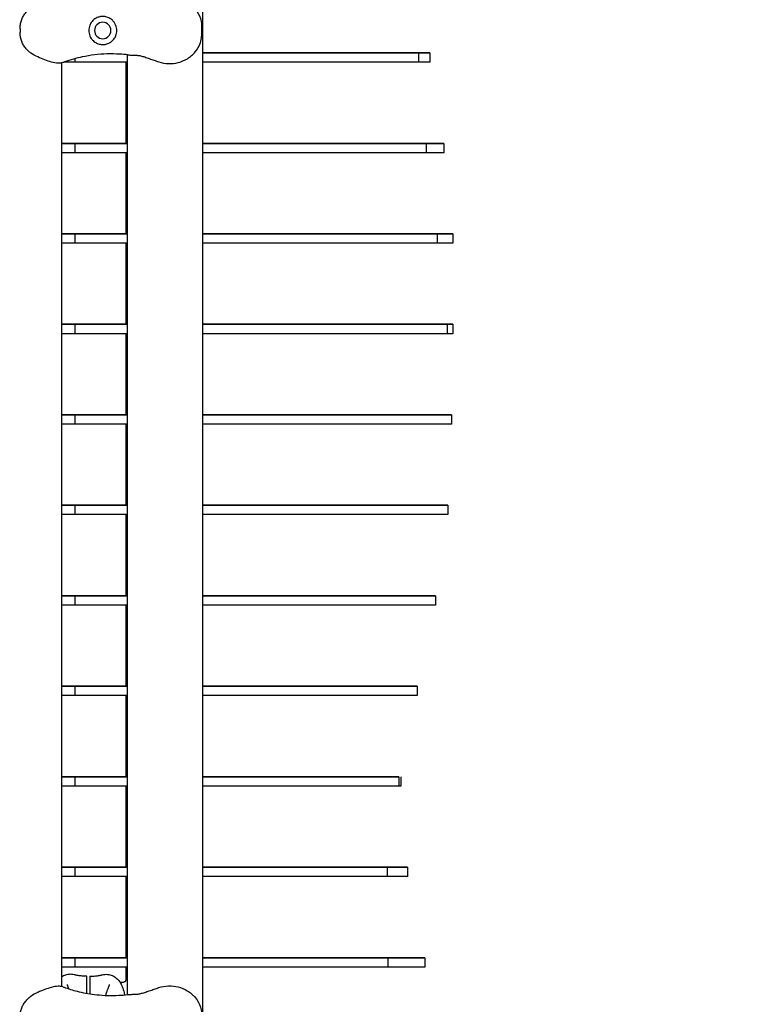
# Model space of a CAD drawing. Units: millimetres. Extents: x -7945 to 6020, y -5971 to 3445.
# Drawn here: x -43 to 419, y 875 to 1506 of the extents above; entities that cross this region are included whole.
import ezdxf

# ---------------------------------------------------------------- set-up
doc = ezdxf.new("R2010")
doc.units = ezdxf.units.MM
doc.header["$PDMODE"] = 34
doc.header["$PDSIZE"] = 5
doc.layers.add('BEM_IMPERIAL', color=7, linetype='Continuous', lineweight=15)
doc.layers.add('BEM_METRISCH', color=7, linetype='Continuous', lineweight=15)
doc.layers.add('BSF_2D', color=254, linetype='Continuous')
doc.layers.add('SICHER_ASTM', color=7, linetype='Continuous')
doc.styles.get("Standard").update_dxf_attribs({"font": 'arial.ttf'})
doc.dimstyles.new("America 1-8''", dxfattribs={"dimscale": 75, "dimtxt": 3.5, "dimasz": 4, "dimexe": 2, "dimexo": 0, "dimgap": 1, "dimtad": 0, "dimdec": 0, "dimlfac": 0.03937, "dimzin": 0, "dimdsep": 46, "dimlunit": 4, "dimtxsty": 'Standard', "dimcen": 2, "dimadec": 0, "dimazin": 0, "dimtfac": 1, "dimtdec": 0, "dimtofl": 0, "dimtmove": 0, "dimatfit": 3, "dimfxl": 2, "dimtolj": 1, "dimtzin": 0, "dimarcsym": 0})
doc.dimstyles.new('Europa 1-100 m', dxfattribs={"dimscale": 100, "dimtxt": 3.5, "dimasz": 4, "dimexe": 2, "dimexo": 3, "dimgap": 2, "dimtad": 0, "dimlfac": 0.001, "dimzin": 1, "dimtxsty": 'Standard', "dimcen": 0, "dimadec": 0, "dimazin": 0, "dimtfac": 1, "dimtofl": 0, "dimtmove": 0, "dimatfit": 3, "dimfxl": 2, "dimtolj": 1, "dimtzin": 0, "dimlwd": -1, "dimlwe": -1, "dimarcsym": 0})

# ---------------------------------------------------------------- blocks, each defined once
blk = doc.blocks.new('Berliner_WaggaWagga-01_SON1107_Baldes_2D_Block')
at = {"layer": 'BSF_2D'}
for p, q in [((73.96, 813.78), (73.96, 1538.16)), ((73.08, 1502.97), (73.08, 1495.56)), ((-43.22, 1500.39), (-43.22, 1498.14)), ((25.66, 881.27), (25.66, 1483.67)), ((212.09, 1484.92), (73.96, 1484.92)), ((73.96, 1484.92), (219.32, 1484.92)), ((212.09, 1484.92), (212.09, 1478.92)), ((219.32, 1484.92), (212.09, 1484.92)), ((219.32, 1484.92), (219.32, 1478.92)), ((-16.74, 1478.51), (-16.74, 886.43)), ((-8.13, 1478.92), (-15.25, 1478.92)), ((-8.13, 1481.16), (-8.13, 1478.92)), ((25.66, 1478.92), (-8.13, 1478.92)), ((24.64, 1478.92), (24.64, 1426.92)), ((212.09, 1478.92), (73.96, 1478.92)), ((219.32, 1478.92), (212.09, 1478.92)), ((25.66, 1426.92), (-16.74, 1426.92)), ((-16.74, 1426.92), (-8.13, 1426.92)), ((-8.13, 1426.92), (25.66, 1426.92)), ((-8.13, 1426.92), (-8.13, 1420.92)), ((73.96, 1426.92), (217.09, 1426.92)), ((228.29, 1426.92), (73.96, 1426.92)), ((217.09, 1426.92), (217.09, 1420.92)), ((217.09, 1426.92), (228.29, 1426.92)), ((228.29, 1426.92), (228.29, 1420.92)), ((-8.13, 1420.92), (-16.74, 1420.92)), ((25.66, 1420.92), (-8.13, 1420.92)), ((24.64, 1420.92), (24.64, 1368.92)), ((217.09, 1420.92), (73.96, 1420.92)), ((228.29, 1420.92), (217.09, 1420.92)), ((-8.13, 1368.92), (-16.74, 1368.92)), ((-16.74, 1368.92), (25.66, 1368.92)), ((-8.13, 1368.92), (-8.13, 1362.92)), ((25.66, 1368.92), (-8.13, 1368.92)), ((224.02, 1368.92), (73.96, 1368.92)), ((73.96, 1368.92), (234.03, 1368.92)), ((224.02, 1368.92), (224.02, 1362.92)), ((234.03, 1368.92), (224.02, 1368.92)), ((234.03, 1368.92), (234.03, 1362.92)), ((-8.13, 1362.92), (-16.74, 1362.92)), ((25.66, 1362.92), (-8.13, 1362.92)), ((24.64, 1362.92), (24.64, 1310.92)), ((224.02, 1362.92), (73.96, 1362.92)), ((234.03, 1362.92), (224.02, 1362.92)), ((-16.74, 1310.92), (-8.13, 1310.92)), ((25.66, 1310.92), (-16.74, 1310.92)), ((-8.13, 1310.92), (-8.13, 1304.92)), ((-8.13, 1310.92), (25.66, 1310.92)), ((73.96, 1310.92), (230.39, 1310.92)), ((234.15, 1310.92), (73.96, 1310.92)), ((230.39, 1310.92), (230.39, 1304.92)), ((230.39, 1310.92), (234.15, 1310.92)), ((234.15, 1310.92), (234.15, 1304.92)), ((-8.13, 1304.92), (-16.74, 1304.92)), ((25.66, 1304.92), (-8.13, 1304.92)), ((24.64, 1304.92), (24.64, 1252.92)), ((230.39, 1304.92), (73.96, 1304.92)), ((234.15, 1304.92), (230.39, 1304.92)), ((-16.74, 1252.92), (-8.13, 1252.92)), ((25.66, 1252.92), (-16.74, 1252.92)), ((-8.13, 1252.92), (-8.13, 1246.92)), ((-8.13, 1252.92), (25.66, 1252.92)), ((73.96, 1252.92), (233.36, 1252.92)), ((228.23, 1252.92), (73.96, 1252.92)), ((233.36, 1252.92), (228.23, 1252.92)), ((233.36, 1252.92), (233.36, 1246.92)), ((-8.13, 1246.92), (-16.74, 1246.92)), ((25.66, 1246.92), (-8.13, 1246.92)), ((24.64, 1246.92), (24.64, 1194.92)), ((233.36, 1246.92), (73.96, 1246.92)), ((-16.74, 1194.92), (25.66, 1194.92)), ((-8.13, 1194.92), (-16.74, 1194.92)), ((-8.13, 1194.92), (-8.13, 1188.92)), ((25.66, 1194.92), (-8.13, 1194.92)), ((73.96, 1194.92), (218.12, 1194.92)), ((230.95, 1194.92), (73.96, 1194.92)), ((218.12, 1194.92), (230.95, 1194.92)), ((230.95, 1194.92), (230.95, 1188.92)), ((-8.13, 1188.92), (-16.74, 1188.92)), ((25.66, 1188.92), (-8.13, 1188.92)), ((24.64, 1188.92), (24.64, 1136.92)), ((230.95, 1188.92), (73.96, 1188.92)), ((25.66, 1136.92), (-16.74, 1136.92)), ((-16.74, 1136.92), (-8.13, 1136.92)), ((-8.13, 1136.92), (25.66, 1136.92)), ((-8.13, 1136.92), (-8.13, 1130.92)), ((73.96, 1136.92), (222.91, 1136.92)), ((207.38, 1136.92), (73.96, 1136.92)), ((222.91, 1136.92), (207.38, 1136.92)), ((222.91, 1136.92), (222.91, 1130.92)), ((-8.13, 1130.92), (-16.74, 1130.92)), ((25.66, 1130.92), (-8.13, 1130.92)), ((24.64, 1130.92), (24.64, 1078.92)), ((222.91, 1130.92), (73.96, 1130.92)), ((-16.74, 1078.92), (-8.13, 1078.92)), ((25.66, 1078.92), (-16.74, 1078.92)), ((-8.13, 1078.92), (-8.13, 1072.92)), ((-8.13, 1078.92), (25.66, 1078.92)), ((73.96, 1078.92), (211.17, 1078.92)), ((200, 1078.92), (73.96, 1078.92)), ((211.17, 1078.92), (200, 1078.92)), ((211.17, 1078.92), (211.17, 1072.92)), ((-8.13, 1072.92), (-16.74, 1072.92)), ((25.66, 1072.92), (-8.13, 1072.92)), ((24.64, 1072.92), (24.64, 1020.92)), ((211.17, 1072.92), (73.96, 1072.92)), ((25.66, 1020.92), (-16.74, 1020.92)), ((-16.74, 1020.92), (-8.13, 1020.92)), ((-8.13, 1020.92), (25.66, 1020.92)), ((-8.13, 1020.92), (-8.13, 1014.92)), ((73.96, 1020.92), (199.41, 1020.92)), ((198.95, 1020.92), (73.96, 1020.92)), ((199.41, 1020.92), (198.95, 1020.92)), ((199.41, 1020.92), (199.41, 1014.92)), ((200.71, 1020.92), (200.71, 1014.92)), ((-8.13, 1014.92), (-16.74, 1014.92)), ((25.66, 1014.92), (-8.13, 1014.92)), ((24.64, 1014.92), (24.64, 962.92)), ((199.41, 1014.92), (73.96, 1014.92)), ((200.71, 1014.92), (199.41, 1014.92)), ((-16.74, 962.92), (-8.13, 962.92)), ((25.66, 962.92), (-16.74, 962.92)), ((-8.13, 962.92), (-8.13, 956.92)), ((-8.13, 962.92), (25.66, 962.92)), ((73.96, 962.92), (192.01, 962.92)), ((204.98, 962.92), (73.96, 962.92)), ((192.01, 962.92), (192.01, 956.92)), ((192.01, 962.92), (204.98, 962.92)), ((204.98, 962.92), (204.98, 956.92)), ((-8.13, 956.92), (-16.74, 956.92)), ((25.66, 956.92), (-8.13, 956.92)), ((24.64, 956.92), (24.64, 904.92)), ((192.01, 956.92), (73.96, 956.92)), ((204.98, 956.92), (192.01, 956.92)), ((-16.74, 904.92), (-8.13, 904.92)), ((25.66, 904.92), (-16.74, 904.92)), ((-8.13, 904.92), (-8.13, 898.92)), ((-8.13, 904.92), (25.66, 904.92)), ((73.96, 904.92), (192.5, 904.92)), ((216.25, 904.92), (73.96, 904.92)), ((192.5, 904.92), (192.5, 898.92)), ((192.5, 904.92), (207.33, 904.92)), ((207.33, 904.92), (216.25, 904.92)), ((216.25, 904.92), (216.25, 898.92)), ((-8.13, 898.92), (-16.74, 898.92)), ((25.66, 898.92), (-8.13, 898.92)), ((24.64, 898.92), (24.64, 890.3)), ((192.5, 898.92), (73.96, 898.92)), ((207.33, 898.92), (192.5, 898.92)), ((216.25, 898.92), (207.33, 898.92)), ((-0.51, 882.08), (-0.51, 890)), ((1.49, 890), (1.49, 881.74))]:
    blk.add_line(p, q, dxfattribs=at)
at = {"layer": 'BSF_2D', "extrusion": (0, 0, -1)}
blk.add_circle((-9.81, 1499.27), 5.25, dxfattribs=at)
at = {"layer": 'BSF_2D'}
for points, knots in [([(45.7, 1519.32), (47.73, 1520), (49.86, 1520.39), (54.1, 1520.52), (56.17, 1520.29), (60.24, 1519.26), (62.21, 1518.43), (65.93, 1516.16), (67.66, 1514.68), (70.51, 1511.23), (71.7, 1509.28), (72.81, 1505.73), (73.08, 1504.43), (73.08, 1502.97)], [0, 0, 0, 0, 5.245813, 5.245813, 10.374375, 10.374375, 15.786412, 15.786412, 21.703945, 21.703945, 27.465702, 27.465702, 30.261072, 30.261072, 30.261072, 30.261072]), ([(-43.22, 1500.39), (-43.22, 1501.32), (-43.14, 1502.24), (-42.83, 1504.02), (-42.6, 1504.89), (-42.03, 1506.57), (-41.68, 1507.38), (-40.84, 1508.95), (-40.36, 1509.7), (-39.26, 1511.11), (-38.64, 1511.78), (-37.96, 1512.38)], [0, 0, 0, 0, 2.24151, 2.24151, 4.483021, 4.483021, 6.724531, 6.724531, 8.966042, 8.966042, 11.207552, 11.207552, 11.207552, 11.207552]), ([(1.63, 1503), (1.58, 1502.91), (1.54, 1502.81), (1.27, 1502.15), (1.09, 1501.57), (0.87, 1500.41), (0.81, 1499.83), (0.81, 1499.27), (0.81, 1498.7), (0.87, 1498.12), (1.09, 1496.96), (1.27, 1496.38), (1.54, 1495.73), (1.58, 1495.63), (1.63, 1495.53)], [51.333417, 51.333417, 51.333417, 51.333417, 51.642162, 51.642162, 53.334794, 53.334794, 55.027426, 55.027426, 55.027426, 56.720058, 56.720058, 58.41269, 58.41269, 58.721434, 58.721434, 58.721434, 58.721434]), ([(18.21, 1502.5), (17.97, 1503.12), (17.68, 1503.69), (16.93, 1504.83), (16.46, 1505.38), (15.28, 1506.47), (14.53, 1506.99), (13.27, 1507.59), (12.81, 1507.77), (11.93, 1508.02), (11.51, 1508.12), (10.81, 1508.22), (10.53, 1508.24), (9.97, 1508.27), (9.71, 1508.27), (9.08, 1508.24), (8.72, 1508.21), (7.64, 1508.03), (6.92, 1507.82), (5.22, 1507.09), (4.29, 1506.46), (2.72, 1504.91), (2.08, 1504.01), (1.63, 1503)], [-22.02357, -22.02357, -22.02357, -22.02357, -20.02388, -20.02388, -17.699851, -17.699851, -14.688805, -14.688805, -13.067918, -13.067918, -11.70387, -11.70387, -10.820984, -10.820984, -9.992756, -9.992756, -8.907837, -8.907837, -6.666396, -6.666396, -3.30438, -3.30438, 0, 0, 0, 0]), ([(18.21, 1496.03), (18.4, 1496.52), (18.55, 1497.03), (18.76, 1498.12), (18.81, 1498.7), (18.81, 1499.84), (18.76, 1500.43), (18.54, 1501.52), (18.4, 1502.02), (18.21, 1502.5)], [24.319755, 24.319755, 24.319755, 24.319755, 25.816905, 25.816905, 27.513626, 27.513626, 29.228469, 29.228469, 30.70969, 30.70969, 30.70969, 30.70969]), ([(-37.96, 1486.15), (-38.64, 1486.76), (-39.26, 1487.42), (-40.36, 1488.84), (-40.84, 1489.59), (-41.68, 1491.16), (-42.03, 1491.97), (-42.6, 1493.65), (-42.83, 1494.52), (-43.14, 1496.3), (-43.22, 1497.21), (-43.22, 1498.14)], [0, 0, 0, 0, 2.240785, 2.240785, 4.48157, 4.48157, 6.722355, 6.722355, 8.96314, 8.96314, 11.203925, 11.203925, 11.203925, 11.203925]), ([(1.63, 1495.53), (1.85, 1495.03), (2.12, 1494.56), (2.78, 1493.62), (3.16, 1493.17), (4.27, 1492.12), (5.04, 1491.58), (6.43, 1490.9), (7, 1490.7), (7.93, 1490.46), (8.27, 1490.39), (8.92, 1490.31), (9.22, 1490.28), (9.75, 1490.26), (9.98, 1490.27), (10.43, 1490.29), (10.65, 1490.3), (11.22, 1490.37), (11.55, 1490.43), (12.67, 1490.69), (13.42, 1490.99), (15.2, 1491.95), (16.17, 1492.77), (17.46, 1494.45), (17.89, 1495.2), (18.21, 1496.03)], [-21.832544, -21.832544, -21.832544, -21.832544, -20.205898, -20.205898, -18.430004, -18.430004, -15.622062, -15.622062, -13.807979, -13.807979, -12.773202, -12.773202, -11.842626, -11.842626, -11.163993, -11.163993, -10.458298, -10.458298, -9.398146, -9.398146, -6.782993, -6.782993, -2.691588, -2.691588, 0, 0, 0, 0]), ([(45.7, 1479.21), (47.73, 1478.53), (49.88, 1478.15), (54.12, 1478.01), (56.2, 1478.24), (60.27, 1479.29), (62.22, 1480.11), (65.95, 1482.38), (67.66, 1483.86), (70.51, 1487.3), (71.69, 1489.25), (72.81, 1492.8), (73.08, 1494.1), (73.08, 1495.56)], [-30.238759, -30.238759, -30.238759, -30.238759, -24.992994, -24.992994, -19.849158, -19.849158, -14.442988, -14.442988, -8.554958, -8.554958, -2.794485, -2.794485, 0, 0, 0, 0]), ([(-15.86, 1478.72), (-16.8, 1478.43), (-17.75, 1478.34), (-20.13, 1478.39), (-21.53, 1478.67), (-24.42, 1479.43), (-25.87, 1479.92), (-28.81, 1481), (-30.31, 1481.6), (-33.33, 1483), (-34.86, 1483.81), (-36.87, 1485.24), (-37.43, 1485.68), (-37.96, 1486.15)], [0, 0, 0, 0, 2.891688, 2.891688, 7.380428, 7.380428, 11.999551, 11.999551, 16.618674, 16.618674, 21.237797, 21.237797, 23.095614, 23.095614, 23.095614, 23.095614]), ([(25.74, 1483.66), (24.1, 1483.85), (22.43, 1484), (18.01, 1484.26), (15.22, 1484.31), (12.39, 1484.21), (9.79, 1484.13), (7.16, 1483.93), (1.89, 1483.3), (-0.74, 1482.86), (-7.18, 1481.49), (-10.97, 1480.43), (-14.74, 1479.09), (-14.85, 1479.06), (-14.96, 1479.02)], [38.831932, 38.831932, 38.831932, 38.831932, 44.899773, 44.899773, 54.752501, 54.752501, 54.752501, 63.832907, 63.832907, 72.913313, 72.913313, 86.230046, 86.230046, 86.614669, 86.614669, 86.614669, 86.614669]), ([(25.74, 1483.66), (26.65, 1483.55), (27.47, 1483.54), (29.06, 1483.51), (29.83, 1483.5), (31.36, 1483.43), (32.11, 1483.36), (33.69, 1483.12), (34.5, 1482.95), (36.22, 1482.46), (37.13, 1482.16), (38.1, 1481.8)], [-24.161171, -24.161171, -24.161171, -24.161171, -20.667975, -20.667975, -17.174778, -17.174778, -13.681581, -13.681581, -10.188384, -10.188384, -6.695188, -6.695188, -6.695188, -6.695188]), ([(38.1, 1481.8), (38.61, 1481.61), (39.11, 1481.43), (40.13, 1481.08), (40.63, 1480.91), (41.64, 1480.57), (42.15, 1480.4), (43.16, 1480.06), (43.66, 1479.89), (44.68, 1479.55), (45.19, 1479.38), (45.7, 1479.21)], [-8.136585, -8.136585, -8.136585, -8.136585, -6.509268, -6.509268, -4.881951, -4.881951, -3.254634, -3.254634, -1.627317, -1.627317, 0, 0, 0, 0]), ([(-8.43, 893.95), (-9.02, 894.08), (-9.6, 894.17), (-10.74, 894.26), (-11.29, 894.26), (-12.37, 894.19), (-12.88, 894.12), (-13.87, 893.9), (-14.34, 893.75), (-15.24, 893.39), (-15.66, 893.17), (-16.05, 892.92)], [-23.095629, -23.095629, -23.095629, -23.095629, -21.391955, -21.391955, -19.688281, -19.688281, -17.984607, -17.984607, -16.280933, -16.280933, -14.577259, -14.577259, -14.577259, -14.577259]), ([(-7.26, 893.7), (-7.34, 893.72), (-7.42, 893.74), (-7.57, 893.77), (-7.65, 893.79), (-7.81, 893.82), (-7.89, 893.84), (-8.05, 893.87), (-8.12, 893.89), (-8.28, 893.92), (-8.36, 893.94), (-8.43, 893.95)], [11.787053, 11.787053, 11.787053, 11.787053, 12.076847, 12.076847, 12.366641, 12.366641, 12.656435, 12.656435, 12.94623, 12.94623, 13.236024, 13.236024, 13.236024, 13.236024]), ([(-0.51, 893), (-0.99, 893.01), (-1.47, 893.02), (-2.42, 893.07), (-2.9, 893.11), (-3.83, 893.19), (-4.29, 893.23), (-5.18, 893.34), (-5.62, 893.41), (-6.46, 893.54), (-6.87, 893.62), (-7.26, 893.7)], [4.059466, 4.059466, 4.059466, 4.059466, 5.60132, 5.60132, 7.143173, 7.143173, 8.685027, 8.685027, 10.226881, 10.226881, 11.768735, 11.768735, 11.768735, 11.768735]), ([(-0.51, 890), (-0.51, 890.36), (-0.51, 890.72), (-0.51, 891.39), (-0.51, 891.7), (-0.51, 892.27), (-0.51, 892.51), (-0.51, 892.86), (-0.51, 892.96), (-0.51, 892.99), (-0.51, 893), (-0.51, 893)], [-5.685104, -5.685104, -5.685104, -5.685104, -4.605862, -4.605862, -3.526895, -3.526895, -2.352984, -2.352984, -1.176591, -1.176591, -0.959754, -0.959754, -0.959754, -0.959754]), ([(1.49, 893), (1.98, 893.01), (2.46, 893.02), (3.41, 893.07), (3.88, 893.11), (4.81, 893.19), (5.27, 893.23), (6.17, 893.34), (6.6, 893.41), (7.45, 893.54), (7.85, 893.62), (8.24, 893.7)], [4.055556, 4.055556, 4.055556, 4.055556, 5.598302, 5.598302, 7.141049, 7.141049, 8.683795, 8.683795, 10.226541, 10.226541, 11.769287, 11.769287, 11.769287, 11.769287]), ([(1.49, 893), (1.49, 893), (1.49, 892.99), (1.49, 892.98), (1.49, 892.9), (1.49, 892.6), (1.49, 892.38), (1.49, 891.82), (1.49, 891.5), (1.49, 890.78), (1.49, 890.39), (1.49, 890)], [-4.725524, -4.725524, -4.725524, -4.725524, -4.596649, -4.596649, -3.508959, -3.508959, -2.337945, -2.337945, -1.169471, -1.169471, 0, 0, 0, 0]), ([(8.24, 893.7), (8.32, 893.72), (8.4, 893.74), (8.56, 893.77), (8.64, 893.79), (8.8, 893.82), (8.87, 893.84), (9.03, 893.87), (9.11, 893.89), (9.26, 893.92), (9.34, 893.94), (9.42, 893.95)], [11.816636, 11.816636, 11.816636, 11.816636, 12.106576, 12.106576, 12.396516, 12.396516, 12.686455, 12.686455, 12.976395, 12.976395, 13.266334, 13.266334, 13.266334, 13.266334]), ([(9.42, 893.95), (10, 894.08), (10.58, 894.17), (11.72, 894.26), (12.28, 894.26), (13.35, 894.19), (13.87, 894.12), (14.85, 893.9), (15.33, 893.75), (16.22, 893.39), (16.65, 893.17), (17.04, 892.92)], [0, 0, 0, 0, 1.703664, 1.703664, 3.407327, 3.407327, 5.110991, 5.110991, 6.814655, 6.814655, 8.518319, 8.518319, 8.518319, 8.518319]), ([(17.04, 892.92), (18.14, 892.22), (18.88, 891.52), (20.31, 890.01), (20.79, 889.28), (21.73, 887.73), (22.05, 887.01), (22.59, 885.68), (22.79, 885.07), (23.16, 883.86), (23.31, 883.26), (23.56, 882.14), (23.67, 881.61), (23.77, 881.08)], [51.810692, 51.810692, 51.810692, 51.810692, 52.551448, 52.551448, 53.655386, 53.655386, 55.254797, 55.254797, 56.854207, 56.854207, 58.453617, 58.453617, 59.807743, 59.807743, 59.807743, 59.807743]), ([(20.88, 889.12), (21.1, 889.12), (21.3, 889.13), (22.14, 889.18), (22.64, 889.24), (23.37, 889.4), (23.6, 889.49), (23.99, 889.69), (24.15, 889.81), (24.3, 889.96)], [-18.216539, -18.216539, -18.216539, -18.216539, -17.174778, -17.174778, -13.681581, -13.681581, -10.188384, -10.188384, -6.695188, -6.695188, -6.695188, -6.695188]), ([(24.3, 889.96), (24.45, 890.1), (24.57, 890.22), (24.76, 890.42), (24.83, 890.51), (24.94, 890.64), (24.97, 890.69), (25.02, 890.76), (25.02, 890.77), (25.03, 890.78), (25.03, 890.78), (25.03, 890.78)], [-8.136585, -8.136585, -8.136585, -8.136585, -6.509268, -6.509268, -4.881951, -4.881951, -3.254634, -3.254634, -1.627317, -1.627317, -1.400836, -1.400836, -1.400836, -1.400836]), ([(25.66, 893.25), (25.35, 892.98), (25.08, 892.71), (24.75, 892.36), (24.7, 892.31), (24.64, 892.25)], [-20.873943, -20.873943, -20.873943, -20.873943, -18.650673, -18.650673, -18.229797, -18.229797, -18.229797, -18.229797]), ([(25.02, 890.77), (25.03, 890.79), (25.03, 890.81), (25.04, 890.83), (25.04, 890.84), (25.04, 890.84)], [-30.1130449, -30.1130449, -30.1130449, -30.1130449, -29.655213, -29.655213, -29.2231165, -29.2231165, -29.2231165, -29.2231165]), ([(-15.86, 886.22), (-16.8, 886.51), (-17.75, 886.6), (-20.13, 886.55), (-21.53, 886.27), (-24.41, 885.51), (-25.87, 885.02), (-28.81, 883.94), (-30.31, 883.34), (-33.33, 881.94), (-34.86, 881.13), (-36.87, 879.7), (-37.43, 879.26), (-37.96, 878.78)], [-23.095629, -23.095629, -23.095629, -23.095629, -20.203938, -20.203938, -15.715788, -15.715788, -11.096662, -11.096662, -6.477536, -6.477536, -1.85841, -1.85841, 0, 0, 0, 0]), ([(-15.86, 886.22), (-15.81, 886.21), (-15.76, 886.19), (-15.46, 886.09), (-15.21, 886.01), (-14.96, 885.92)], [-47.9002067, -47.9002067, -47.9002067, -47.9002067, -47.8309632, -47.8309632, -47.4768811, -47.4768811, -47.4768811, -47.4768811]), ([(-14.96, 885.92), (-14.7, 885.83), (-14.44, 885.74), (-11.31, 884.65), (-8.37, 883.8), (-1.65, 882.21), (2.15, 881.56), (8.32, 880.92), (10.69, 880.77), (15.38, 880.65), (17.71, 880.68), (21.94, 880.9), (23.86, 881.06), (25.74, 881.28)], [32.28847, 32.28847, 32.28847, 32.28847, 33.226451, 33.226451, 43.613296, 43.613296, 56.699879, 56.699879, 64.901838, 64.901838, 73.103797, 73.103797, 80.069278, 80.069278, 80.069278, 80.069278]), ([(-13.01, 887.76), (-13.01, 887.74), (-13.01, 887.7), (-12.98, 887.55), (-12.96, 887.45), (-12.89, 887.18), (-12.84, 887.01), (-12.7, 886.63), (-12.62, 886.41), (-12.43, 885.93), (-12.32, 885.66), (-12.2, 885.38)], [-6.884403, -6.884403, -6.884403, -6.884403, -5.507522, -5.507522, -4.130642, -4.130642, -2.753761, -2.753761, -1.376881, -1.376881, 0, 0, 0, 0]), ([(13.18, 885.38), (12.97, 884.88), (12.74, 884.32), (12.28, 883.1), (12.04, 882.43), (11.72, 881.41), (11.62, 881.09), (11.53, 880.76)], [0, 0, 0, 0, 2.240785, 2.240785, 4.48157, 4.48157, 5.494655, 5.494655, 5.494655, 5.494655]), ([(13.99, 887.76), (13.99, 887.74), (13.99, 887.7), (13.97, 887.55), (13.95, 887.45), (13.87, 887.18), (13.82, 887.01), (13.69, 886.63), (13.61, 886.41), (13.41, 885.93), (13.3, 885.66), (13.18, 885.38)], [16.211216, 16.211216, 16.211216, 16.211216, 17.588096, 17.588096, 18.964975, 18.964975, 20.341855, 20.341855, 21.718734, 21.718734, 23.095614, 23.095614, 23.095614, 23.095614]), ([(38.1, 883.14), (38.61, 883.33), (39.11, 883.51), (40.13, 883.86), (40.63, 884.03), (41.64, 884.37), (42.15, 884.54), (43.16, 884.88), (43.66, 885.05), (44.68, 885.39), (45.19, 885.56), (45.7, 885.73)], [0, 0, 0, 0, 1.626975, 1.626975, 3.253949, 3.253949, 4.880924, 4.880924, 6.507898, 6.507898, 8.134873, 8.134873, 8.134873, 8.134873]), ([(45.7, 885.73), (47.73, 886.41), (49.86, 886.79), (54.1, 886.93), (56.17, 886.7), (60.24, 885.66), (62.21, 884.83), (65.93, 882.57), (67.66, 881.09), (70.51, 877.64), (71.7, 875.69), (72.81, 872.13), (73.08, 870.84), (73.08, 869.37)], [0, 0, 0, 0, 5.245813, 5.245813, 10.374375, 10.374375, 15.786412, 15.786412, 21.703945, 21.703945, 27.465702, 27.465702, 30.261072, 30.261072, 30.261072, 30.261072]), ([(-43.22, 866.8), (-43.22, 867.73), (-43.14, 868.64), (-42.83, 870.42), (-42.6, 871.29), (-42.03, 872.97), (-41.68, 873.78), (-40.84, 875.35), (-40.36, 876.11), (-39.26, 877.52), (-38.64, 878.18), (-37.96, 878.78)], [0, 0, 0, 0, 2.24151, 2.24151, 4.483021, 4.483021, 6.724531, 6.724531, 8.966042, 8.966042, 11.207552, 11.207552, 11.207552, 11.207552]), ([(25.74, 881.28), (26.65, 881.39), (27.47, 881.4), (29.06, 881.43), (29.83, 881.43), (31.35, 881.51), (32.12, 881.57), (33.69, 881.82), (34.5, 881.99), (36.22, 882.48), (37.13, 882.78), (38.1, 883.14)], [0, 0, 0, 0, 3.493295, 3.493295, 6.986591, 6.986591, 10.479886, 10.479886, 13.973181, 13.973181, 17.466476, 17.466476, 17.466476, 17.466476])]:
    blk.add_open_spline(points, degree=3, knots=knots, dxfattribs=at)
for points in [[(-14.96, 1479.02), (-15.26, 1478.91), (-15.56, 1478.81), (-15.86, 1478.72)], [(-16.05, 892.92), (-16.3, 892.76), (-16.53, 892.61), (-16.74, 892.45)], [(-12.01, 884.92), (-12.07, 885.08), (-12.13, 885.23), (-12.2, 885.38)], [(23.77, 881.08), (23.77, 881.08), (23.77, 881.08), (23.77, 881.07)]]:
    blk.add_open_spline(points, degree=3, dxfattribs=at)
blk = doc.blocks.new('*D6')
at = {"layer": 'BEM_IMPERIAL', "color": 0, "lineweight": -2, "transparency": 16777216}
for p, q in [((279.31, 1989.26), (3918.15, 1989.26)), ((3768.15, 1689.26), (3768.15, 752.06)), ((3768.15, -755.94), (3768.15, 181.27)), ((279.31, -1055.94), (3918.15, -1055.94))]:
    blk.add_line(p, q, dxfattribs=at)
at = {"layer": 'BEM_IMPERIAL', "color": 0, "transparency": 16777216}
for points in [[(3718.15, 1689.26), (3818.15, 1689.26), (3768.15, 1989.26)], [(3718.15, -755.94), (3818.15, -755.94), (3768.15, -1055.94)]]:
    blk.add_solid(points, dxfattribs=at)
at = {"layer": 'Defpoints', "color": 0, "transparency": 16777216}
for p in [(279.31, 1989.26), (3768.15, 1989.26), (279.31, -1055.94)]:
    blk.add_point(p, dxfattribs=at)
at = {"layer": 'BEM_IMPERIAL', "color": 0, "transparency": 16777216, "insert": (3768.15, 466.66), "char_height": 262.5, "attachment_point": 5, "rotation": 90}
blk.add_mtext("\\A1;10'", dxfattribs=at)
blk = doc.blocks.new('*D15')
at = {"layer": 'BEM_METRISCH', "color": 0, "transparency": 16777216}
for p, q in [((579.31, 1989.26), (3069.6, 1989.26)), ((2869.6, 1589.26), (2869.6, 1320.11)), ((2869.6, -655.94), (2869.6, -386.78)), ((579.31, -1055.94), (3069.6, -1055.94))]:
    blk.add_line(p, q, dxfattribs=at)
for points in [[(2802.93, 1589.26), (2936.26, 1589.26), (2869.6, 1989.26)], [(2802.93, -655.94), (2936.26, -655.94), (2869.6, -1055.94)]]:
    blk.add_solid(points, dxfattribs=at)
at = {"layer": 'Defpoints', "color": 0, "transparency": 16777216}
for p in [(279.31, 1989.26), (2869.6, 1989.26), (279.31, -1055.94)]:
    blk.add_point(p, dxfattribs=at)
at = {"layer": 'BEM_METRISCH', "color": 0, "transparency": 16777216, "insert": (2869.6, 466.66), "char_height": 350, "attachment_point": 5, "rotation": 90}
blk.add_mtext('\\A1;3,05m', dxfattribs=at)

msp = doc.modelspace()

# ---------------------------------------------------------------- linework, layer by layer
at = {"layer": 'SICHER_ASTM', "ltscale": 0.01}
msp.add_lwpolyline([(-6015.58, 3444.581, 0.4142136), (-7944.58, 1515.581), (-7944.58, 150.459, 0.4142136), (-6015.58, -1778.541), (-170.578, -1758.422, 0.4142136), (1758.422, 170.578), (1758.422, 1495.462, 0.4142136), (-170.578, 3424.462)], format="xyb", close=True, dxfattribs=at)

# ---------------------------------------------------------------- block references
at = {"layer": 'BSF_2D'}
msp.add_blockref('Berliner_WaggaWagga-01_SON1107_Baldes_2D_Block', (0, 0), dxfattribs=at)

# ---------------------------------------------------------------- dimensions: what is measured, and where the dimension line sits
at = {"layer": 'BEM_IMPERIAL'}
dim = msp.add_linear_dim(base=(3768.151, 1989.26), p1=(279.31, -1055.936), p2=(279.31, 1989.26), angle=90, dimstyle="America 1-8''", dxfattribs=at)
dim.commit()
dim.dimension.update_dxf_attribs({"geometry": '*D6', "text_midpoint": (3768.151, 466.662), "dimtype": 160})
at = {"layer": 'BEM_METRISCH'}
dim = msp.add_linear_dim(base=(2869.598, 1989.26), p1=(279.31, -1055.936), p2=(279.31, 1989.26), angle=90, dimstyle='Europa 1-100 m', override={"dimpost": 'm'}, dxfattribs=at)
dim.commit()
dim.dimension.update_dxf_attribs({"geometry": '*D15', "text_midpoint": (2869.598, 466.662), "dimtype": 160})

doc.saveas('drawing.dxf')
